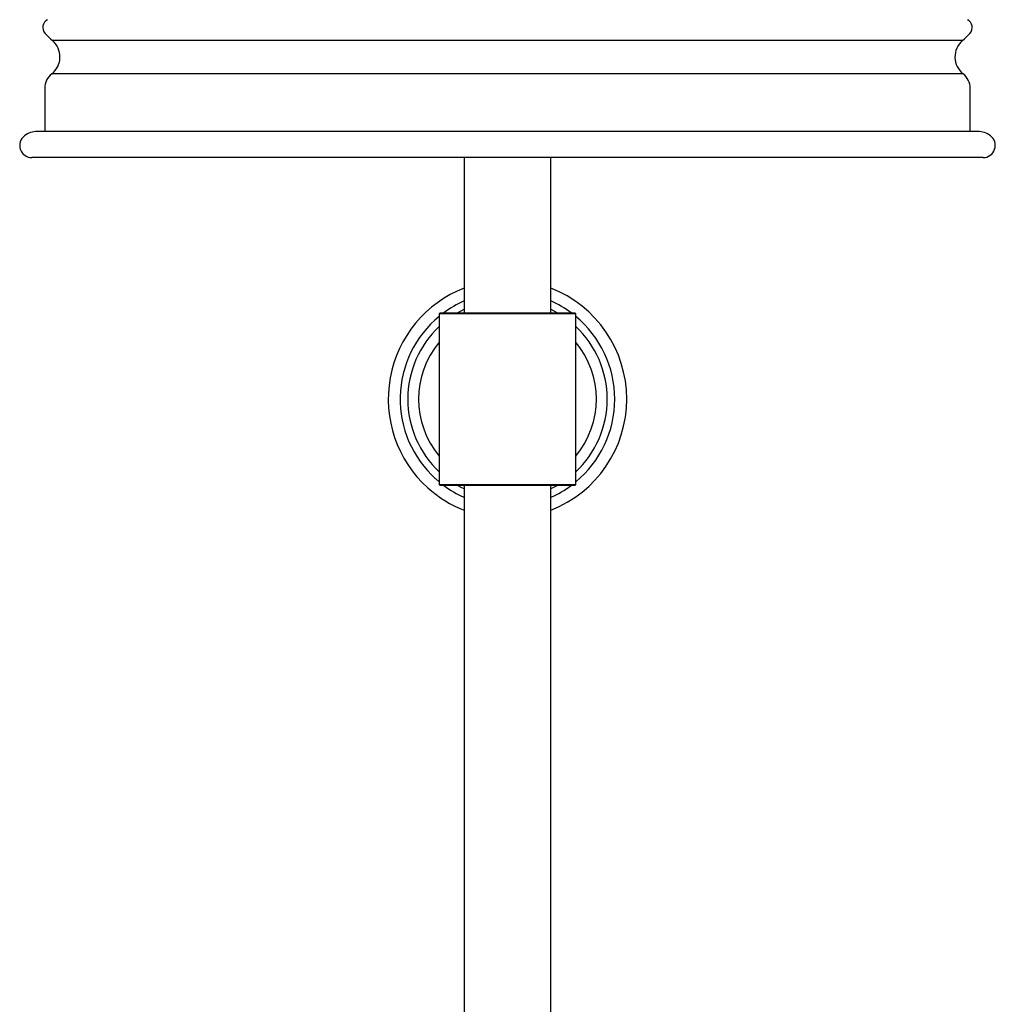
# Model space of a CAD drawing. Units: millimetres. Extents: x 3 to 4997, y 5 to 4995.
# Drawn here: x 2387 to 2612, y 2705 to 2932 of the extents above; entities that cross this region are included whole.
import ezdxf

# ---------------------------------------------------------------- set-up
doc = ezdxf.new("R2010")
doc.units = ezdxf.units.MM

msp = doc.modelspace()

# ---------------------------------------------------------------- linework, layer by layer
at = {"color": 7, "linetype": 'Continuous', "lineweight": 25}
for p, q in [((2603.93, 2926.89), (2394.08, 2926.89)), ((2604.11, 2919.18), (2393.9, 2919.18)), ((2392.3, 2915.89), (2392.3, 2905.89)), ((2605.7, 2905.89), (2605.7, 2915.89)), ((2607.5, 2905.89), (2390.5, 2905.89)), ((2608.7, 2899.89), (2389.3, 2899.89)), ((2489, 2899.89), (2489, 2864.09)), ((2509, 2864.09), (2509, 2899.89)), ((2483.45, 2864.09), (2483.25, 2863.89)), ((2483.25, 2863.89), (2483.25, 2824.49)), ((2499, 2863.89), (2483.25, 2863.89)), ((2483.45, 2864.09), (2499, 2864.09)), ((2499, 2864.09), (2514.55, 2864.09)), ((2514.75, 2863.89), (2499, 2863.89)), ((2514.75, 2863.89), (2514.55, 2864.09)), ((2514.75, 2824.49), (2514.75, 2863.89)), ((2483.25, 2825.1), (2482.44, 2825.8)), ((2483.25, 2824.49), (2483.45, 2824.29)), ((2483.25, 2824.49), (2499, 2824.49)), ((2499, 2824.29), (2483.45, 2824.29)), ((2489, 2824.29), (2489, 2456.19)), ((2499, 2824.49), (2514.75, 2824.49)), ((2514.55, 2824.29), (2499, 2824.29)), ((2509, 2456.19), (2509, 2824.29)), ((2514.55, 2824.29), (2514.75, 2824.49))]:
    msp.add_line(p, q, dxfattribs=at)
at = {"color": 7, "linetype": 'Continuous', "lineweight": 25, "flags": 128}
for points in [[(2487.47, 2864.09), (2487.51, 2864.11), (2489, 2864.9)], [(2509, 2864.9), (2509.66, 2864.57), (2510.54, 2864.09)], [(2489, 2823.48), (2488.35, 2823.81), (2487.47, 2824.29)], [(2510.54, 2824.29), (2510.5, 2824.27), (2509, 2823.48)]]:
    msp.add_lwpolyline(points, dxfattribs=at)
at = {"color": 7, "linetype": 'Continuous', "lineweight": 25}
for centre, radius, start, end in [((2393.8, 2929.91), 2, 116.8167, 223.6281), ((2604.2, 2929.91), 2, 316.3719, 63.1833), ((2410.45, 2945.78), 25, 223.6281, 229.085), ((2587.56, 2945.78), 25, 310.915, 316.3719), ((2390.8, 2923.11), 5, 308.285, 49.085), ((2607.2, 2923.11), 5, 130.915, 231.715), ((2396.5, 2915.89), 4.2, 128.285, 180), ((2601.5, 2915.89), 4.2, 0, 51.715), ((2389.3, 2902.69), 2.8, 126.8699, 270), ((2390.5, 2901.09), 4.8, 90, 126.8699), ((2607.5, 2901.09), 4.8, 53.1301, 90), ((2608.7, 2902.69), 2.8, 270, 53.1301), ((2499, 2844.19), 27.5, 111.3237, 227.994), ((2499, 2844.19), 27.5, 291.3237, 68.6763), ((2499, 2844.19), 24.75, 113.831, 126.4823), ((2499, 2844.19), 24.75, 53.5177, 66.169), ((2499, 2844.19), 24.75, 129.5212, 227.994), ((2499, 2844.19), 24.75, 309.5212, 50.4788), ((2499, 2844.19), 23, 133.2185, 226.7815), ((2499, 2844.19), 23, 313.2185, 46.7815), ((2499, 2844.19), 20.5, 140.2008, 219.7992), ((2499, 2844.19), 20.5, 320.2008, 39.7992), ((2499, 2844.19), 27.5, 227.994, 248.6763), ((2499, 2844.19), 24.75, 233.5177, 246.169), ((2499, 2844.19), 24.75, 293.831, 306.4823)]:
    msp.add_arc(centre, radius, start, end, dxfattribs=at)

doc.saveas('drawing.dxf')
